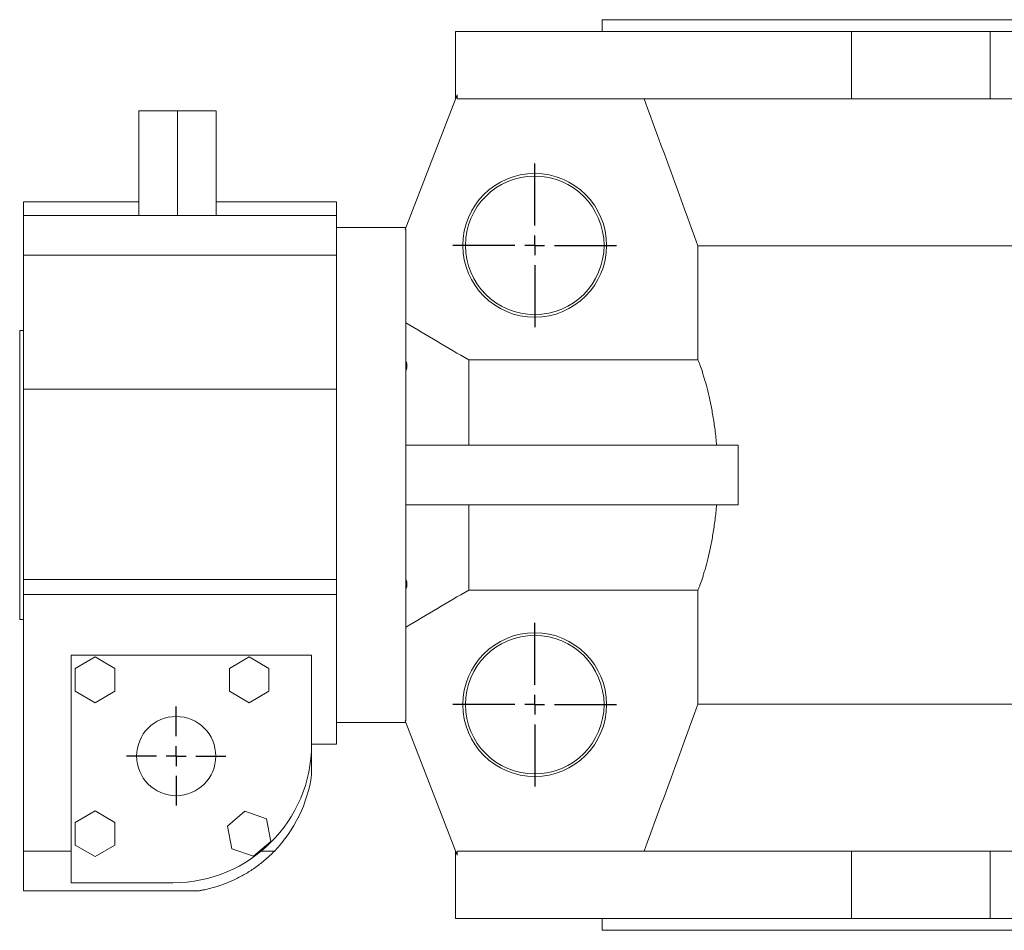
# Model space of a CAD drawing. Units: millimetres. Extents: x 28 to 816, y -24 to 608.
# Drawn here: x 35 to 283, y -24 to 206 of the extents above; entities that cross this region are included whole.
import ezdxf

# ---------------------------------------------------------------- set-up
doc = ezdxf.new("R2010")
doc.units = ezdxf.units.MM
doc.layers.add('FORMAT', color=7, linetype='Continuous')

# ---------------------------------------------------------------- blocks, each defined once
blk = doc.blocks.new('SW_CENTERMARKSYMBOL_2')
at = {"layer": 'FORMAT', "color": 0}
for p, q in [((0, 5), (0, 12.5)), ((0, 0), (0, 2.5)), ((-5, 0), (-12.5, 0)), ((0, 0), (-2.5, 0)), ((0, 0), (0, -2.5)), ((0, 0), (2.5, 0)), ((5, 0), (12.5, 0)), ((0, -5), (0, -12.5))]:
    blk.add_line(p, q, dxfattribs=at)
blk = doc.blocks.new('SW_CENTERMARKSYMBOL_6')
at = {"layer": 'FORMAT', "color": 0}
for p, q in [((0, 5), (0, 20.66)), ((0, 0), (0, 2.5)), ((-5, 0), (-20.66, 0)), ((0, 0), (-2.5, 0)), ((0, 0), (0, -2.5)), ((0, 0), (2.5, 0)), ((5, 0), (20.66, 0)), ((0, -5), (0, -20.66))]:
    blk.add_line(p, q, dxfattribs=at)
blk = doc.blocks.new('SW_CENTERMARKSYMBOL_7')
at = {"layer": 'FORMAT', "color": 0}
for p, q in [((0, 5), (0, 20.66)), ((0, 0), (0, 2.5)), ((-5, 0), (-20.66, 0)), ((0, 0), (-2.5, 0)), ((0, 0), (0, -2.5)), ((0, 0), (2.5, 0)), ((5, 0), (20.66, 0)), ((0, -5), (0, -20.66))]:
    blk.add_line(p, q, dxfattribs=at)

msp = doc.modelspace()

# ---------------------------------------------------------------- linework, layer by layer
at = {"color": 7, "linetype": 'Continuous', "lineweight": 15}
for p, q in [((181.926, 206.148), (181.926, 203.148)), ((181.926, 206.148), (314.926, 206.148)), ((144.926, 203.148), (144.926, 186.148)), ((144.926, 203.148), (244.926, 203.148)), ((244.926, 186.148), (244.926, 203.148)), ((244.926, 203.148), (279.926, 203.148)), ((279.926, 186.148), (279.926, 203.148)), ((279.926, 203.148), (289.926, 203.148)), ((145.386, 187.147), (132.251, 153.196)), ((145.386, 187.147), (145.386, 186.148)), ((144.926, 186.148), (145, 186.148)), ((145.386, 186.148), (244.926, 186.148)), ((244.926, 186.148), (279.926, 186.148)), ((279.926, 186.148), (289.926, 186.148)), ((64.976, 183.148), (64.976, 156.648)), ((74.746, 183.148), (64.976, 183.148)), ((74.746, 183.148), (74.746, 156.648)), ((84.516, 183.148), (74.746, 183.148)), ((84.516, 183.148), (84.516, 156.648)), ((64.976, 160.148), (35.926, 160.148)), ((35.926, 156.648), (35.926, 160.148)), ((114.926, 160.148), (84.516, 160.148)), ((114.926, 156.648), (114.926, 160.148)), ((35.926, 156.648), (114.926, 156.648)), ((35.926, 146.648), (35.926, 156.648)), ((114.926, 146.648), (114.926, 156.648)), ((132.426, 153.648), (114.926, 153.648)), ((132.426, 153.196), (132.251, 153.196)), ((132.426, 153.196), (132.426, 29.1)), ((35.926, 112.845), (35.926, 146.648)), ((114.926, 112.845), (114.926, 146.648)), ((206.142, 149.057), (423.71, 149.057)), ((206.142, 149.057), (206.142, 120.195)), ((35.926, 127.648), (34.926, 127.648)), ((34.926, 54.648), (34.926, 127.648)), ((148.274, 120.195), (148.274, 98.648)), ((148.274, 120.195), (206.142, 120.195)), ((35.926, 112.845), (114.926, 112.845)), ((35.926, 64.771), (35.926, 112.845)), ((114.926, 64.771), (114.926, 112.845)), ((132.426, 98.648), (216.265, 98.648)), ((216.265, 98.648), (216.265, 83.648)), ((132.426, 83.648), (216.265, 83.648)), ((148.274, 83.648), (148.274, 62.101)), ((35.926, 60.949), (35.926, 64.771)), ((114.926, 60.949), (114.926, 64.771)), ((35.926, -3.852), (35.926, 60.949)), ((114.926, 23.148), (114.926, 60.949)), ((206.142, 62.101), (148.274, 62.101)), ((206.142, 62.101), (206.142, 33.239)), ((34.926, 54.648), (35.926, 54.648)), ((108.606, 45.648), (47.916, 45.648)), ((47.916, 45.648), (47.916, -11.852)), ((53.966, 45.192), (48.966, 42.305)), ((58.966, 42.305), (53.966, 45.192)), ((92.856, 45.192), (87.856, 42.305)), ((97.856, 42.305), (92.856, 45.192)), ((108.606, 23.148), (108.606, 45.648)), ((48.966, 42.305), (48.966, 36.531)), ((58.966, 36.531), (58.966, 42.305)), ((87.856, 42.305), (87.856, 36.531)), ((97.856, 36.531), (97.856, 42.305)), ((48.966, 36.531), (53.966, 33.645)), ((53.966, 33.645), (58.966, 36.531)), ((87.856, 36.531), (92.856, 33.645)), ((92.856, 33.645), (97.856, 36.531)), ((206.142, 33.239), (423.71, 33.239)), ((114.926, 28.648), (132.426, 28.648)), ((132.251, 29.1), (132.426, 29.1)), ((145.386, -4.851), (132.251, 29.1)), ((108.606, 23.148), (114.926, 23.148)), ((108.606, 15.46), (108.606, 23.148)), ((53.966, 6.302), (48.966, 3.415)), ((58.966, 3.415), (53.966, 6.302)), ((91.791, 6.203), (87.409, 2.443)), ((97.238, 4.287), (91.791, 6.203)), ((48.966, 3.415), (48.966, -2.359)), ((58.966, -2.359), (58.966, 3.415)), ((98.303, -1.387), (97.238, 4.287)), ((87.409, 2.443), (88.474, -3.231)), ((48.966, -2.359), (53.966, -5.245)), ((53.966, -5.245), (58.966, -2.359)), ((93.921, -5.146), (98.303, -1.387)), ((35.926, -13.852), (35.926, -3.852)), ((88.474, -3.231), (93.921, -5.146)), ((144.926, -3.852), (144.926, -20.852)), ((144.926, -3.852), (145, -3.852)), ((145.386, -3.852), (145.386, -4.851)), ((145.386, -3.852), (244.926, -3.852)), ((244.926, -3.852), (244.926, -20.852)), ((244.926, -3.852), (279.926, -3.852)), ((279.926, -3.852), (279.926, -20.852)), ((279.926, -3.852), (289.926, -3.852)), ((47.916, -11.852), (73.606, -11.852)), ((80.278, -13.852), (35.926, -13.852)), ((144.926, -20.852), (244.926, -20.852)), ((181.926, -20.852), (181.926, -23.852)), ((244.926, -20.852), (279.926, -20.852)), ((279.926, -20.852), (289.926, -20.852)), ((181.926, -23.852), (314.926, -23.852))]:
    msp.add_line(p, q, dxfattribs=at)
at = {"color": 8, "linetype": 'Continuous', "lineweight": 0}
for p, q in [((35.926, 146.648), (114.926, 146.648)), ((35.926, 64.771), (114.926, 64.771)), ((35.926, 60.949), (114.926, 60.949)), ((35.926, -3.852), (47.916, -3.852)), ((95.877, -3.852), (99.21, -3.852))]:
    msp.add_line(p, q, dxfattribs=at)
at = {"color": 7, "linetype": 'Continuous', "lineweight": 15}
for centre, radius in [((164.926, 149.148), 18.156), ((164.926, 149.148), 17.5), ((164.926, 33.148), 18.156), ((164.926, 33.148), 17.5), ((74.426, 20.148), 10)]:
    msp.add_circle(centre, radius, dxfattribs=at)
for centre, radius, start, end in [((73.606, 23.148), 35, 270, 0), ((74.426, 20.148), 34.5, 315.92079, 352.19021)]:
    msp.add_arc(centre, radius, start, end, dxfattribs=at)
for points in [[(192.563, 186.148), (197.087, 173.784), (201.613, 161.42), (206.142, 149.057)], [(132.426, 129.573), (137.717, 126.461), (143.002, 123.339), (148.274, 120.195)], [(148.274, 62.101), (143.002, 58.957), (137.717, 55.836), (132.426, 52.723)], [(206.142, 33.239), (201.613, 20.876), (197.087, 8.513), (192.563, -3.852)]]:
    msp.add_open_spline(points, degree=3, dxfattribs=at)
for points, knots in [([(132.426, 117.635), (132.595, 117.962), (132.686, 118.323), (132.686, 119.126), (132.595, 119.546), (132.426, 119.978)], [0, 0, 0, 0, 0.5, 0.5, 1, 1, 1, 1]), ([(210.854, 98.648), (210.799, 99.297), (210.737, 99.943), (210.601, 101.225), (210.527, 101.857), (210.289, 103.717), (210.109, 104.911), (209.719, 107.215), (209.508, 108.325), (209.064, 110.452), (208.835, 111.449), (208.374, 113.315), (208.142, 114.185), (207.799, 115.394), (207.685, 115.781), (207.461, 116.521), (207.351, 116.871), (207.032, 117.859), (206.831, 118.438), (206.461, 119.438), (206.292, 119.858), (206.142, 120.195)], [0, 0, 0, 0, 0.0625, 0.0625, 0.125, 0.125, 0.25, 0.25, 0.375, 0.375, 0.5, 0.5, 0.625, 0.625, 0.6875, 0.6875, 0.75, 0.75, 0.875, 0.875, 1, 1, 1, 1]), ([(206.142, 62.101), (206.217, 62.269), (206.297, 62.46), (206.466, 62.882), (206.555, 63.112), (206.834, 63.865), (207.035, 64.445), (207.354, 65.434), (207.464, 65.783), (207.688, 66.522), (207.802, 66.911), (208.146, 68.123), (208.378, 68.993), (208.838, 70.86), (209.066, 71.856), (209.399, 73.447), (209.508, 73.994), (209.718, 75.104), (209.819, 75.669), (210.111, 77.396), (210.29, 78.589), (210.527, 80.44), (210.6, 81.067), (210.736, 82.344), (210.799, 82.995), (210.854, 83.648)], [0, 0, 0, 0, 0.0625, 0.0625, 0.125, 0.125, 0.25, 0.25, 0.3125, 0.3125, 0.375, 0.375, 0.5, 0.5, 0.625, 0.625, 0.6875, 0.6875, 0.75, 0.75, 0.875, 0.875, 0.9375, 0.9375, 1, 1, 1, 1]), ([(132.426, 62.318), (132.595, 62.751), (132.686, 63.169), (132.686, 63.972), (132.595, 64.335), (132.426, 64.661)], [0, 0, 0, 0, 0.5, 0.5, 1, 1, 1, 1]), ([(99.21, -3.852), (98.481, -4.604), (97.73, -5.312), (96.182, -6.647), (95.386, -7.274), (94.157, -8.157), (93.742, -8.442), (92.912, -8.985), (92.496, -9.245), (91.241, -9.992), (90.398, -10.447), (88.698, -11.276), (87.841, -11.65), (86.549, -12.155), (86.116, -12.314), (85.255, -12.611), (84.826, -12.75), (83.975, -13.007), (83.551, -13.126), (82.721, -13.343), (82.311, -13.441), (81.726, -13.571), (81.537, -13.612), (81.174, -13.686), (81.001, -13.72), (80.686, -13.78), (80.547, -13.805), (80.34, -13.841), (80.278, -13.852), (80.278, -13.852)], [0, 0, 0, 0, 0.125, 0.125, 0.25, 0.25, 0.3125, 0.3125, 0.375, 0.375, 0.5, 0.5, 0.625, 0.625, 0.6875, 0.6875, 0.75, 0.75, 0.8125, 0.8125, 0.875, 0.875, 0.90625, 0.90625, 0.9375, 0.9375, 0.96875, 0.96875, 1, 1, 1, 1])]:
    msp.add_open_spline(points, degree=3, knots=knots, dxfattribs=at)

# ---------------------------------------------------------------- block references
at = {"layer": 'FORMAT', "color": 7}
for name, p in [('SW_CENTERMARKSYMBOL_6', (164.926, 149.148)), ('SW_CENTERMARKSYMBOL_7', (164.926, 33.148)), ('SW_CENTERMARKSYMBOL_2', (74.426, 20.148))]:
    msp.add_blockref(name, p, dxfattribs=at)

doc.saveas('drawing.dxf')
